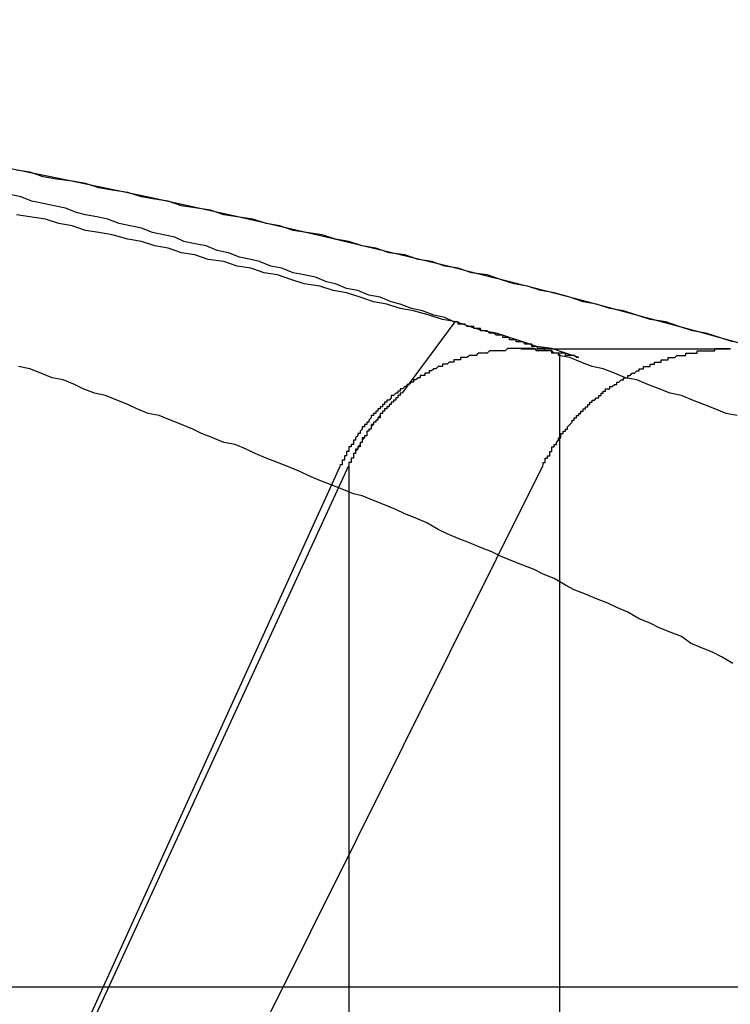
# Model space of a CAD drawing. Extents: x 2.1 to 49.9, y 1.9 to 31.
# Drawn here: x 15.1 to 15.1, y 10.9 to 11 of the extents above; entities that cross this region are included whole.
import ezdxf

# ---------------------------------------------------------------- set-up
doc = ezdxf.new("R2010")
doc.units = 0
doc.header["$LTSCALE"] = 3
doc.linetypes.add('DASHED', pattern=[0.2067, 0.1654, -0.0413])
doc.layers.add('HIDDEN__ANSI_', color=7, linetype='DASHED')
doc.layers.add('VISIBLE__ANSI_', color=7, linetype='CONTINUOUS')

msp = doc.modelspace()

# ---------------------------------------------------------------- linework, layer by layer
at = {"layer": 'HIDDEN__ANSI_'}
for p, q in [((15.08714701484447, 10.9551051680576), (15.08480368599754, 10.95192870033725)), ((15.09140561182285, 10.95387776172492), (15.0901169574521, 10.95387776172492)), ((15.0918369192259, 10.95364805876521), (15.0918369192259, 10.90781140620187)), ((15.05226671980306, 10.88327810886038), (15.08202787795269, 10.94867202116815)), ((15.09109204360787, 10.94867202116816), (15.05848702533257, 10.88327810886039)), ((15.06358690430401, 10.90781140620187), (15.08240118393852, 10.94867202116969)), ((15.08240118393852, 10.94867202116969), (15.08240118393852, 10.90781140620187))]:
    msp.add_line(p, q, dxfattribs=at)
for points in [[(15.0871, 10.9551, 0), (15.0867, 10.9553, 0), (15.0862, 10.9554, 0), (15.0857, 10.9556, 0), (15.0852, 10.9557, 0), (15.0847, 10.9559, 0), (15.0843, 10.956, 0), (15.0838, 10.9562, 0), (15.0833, 10.9563, 0), (15.0828, 10.9565, 0), (15.0823, 10.9566, 0), (15.0818, 10.9568, 0), (15.0814, 10.9569, 0), (15.0809, 10.9571, 0), (15.0804, 10.9572, 0), (15.0799, 10.9573, 0), (15.0794, 10.9575, 0), (15.0789, 10.9576, 0), (15.0784, 10.9578, 0), (15.078, 10.9579, 0), (15.0775, 10.958, 0), (15.077, 10.9582, 0), (15.0765, 10.9583, 0), (15.076, 10.9585, 0), (15.0755, 10.9586, 0), (15.075, 10.9587, 0), (15.0746, 10.9589, 0), (15.0741, 10.959, 0), (15.0736, 10.9591, 0), (15.0731, 10.9593, 0), (15.0726, 10.9594, 0), (15.0721, 10.9595, 0), (15.0716, 10.9597, 0), (15.0711, 10.9598, 0), (15.0706, 10.9599, 0), (15.0702, 10.96, 0), (15.0697, 10.9602, 0), (15.0692, 10.9603, 0), (15.0687, 10.9604, 0), (15.0682, 10.9605, 0), (15.0677, 10.9607, 0), (15.0672, 10.9608, 0)], [(15.0918, 10.9536, 0), (15.0918, 10.9537, 0), (15.0918, 10.9537, 0), (15.0917, 10.9537, 0), (15.0917, 10.9537, 0), (15.0917, 10.9537, 0), (15.0916, 10.9537, 0), (15.0916, 10.9537, 0), (15.0915, 10.9537, 0), (15.0915, 10.9538, 0), (15.0915, 10.9538, 0), (15.0914, 10.9538, 0), (15.0914, 10.9538, 0), (15.0914, 10.9538, 0), (15.0913, 10.9538, 0), (15.0913, 10.9538, 0), (15.0913, 10.9538, 0), (15.0912, 10.9538, 0), (15.0912, 10.9539, 0), (15.0911, 10.9539, 0), (15.0911, 10.9539, 0), (15.0911, 10.9539, 0), (15.091, 10.9539, 0), (15.091, 10.9539, 0), (15.091, 10.9539, 0), (15.0909, 10.9539, 0), (15.0909, 10.9539, 0), (15.0908, 10.954, 0), (15.0908, 10.954, 0), (15.0908, 10.954, 0), (15.0907, 10.954, 0), (15.0907, 10.954, 0), (15.0907, 10.954, 0), (15.0906, 10.954, 0), (15.0906, 10.954, 0), (15.0906, 10.9541, 0), (15.0905, 10.9541, 0), (15.0905, 10.9541, 0), (15.0904, 10.9541, 0), (15.0904, 10.9541, 0), (15.0904, 10.9541, 0), (15.0903, 10.9541, 0), (15.0903, 10.9541, 0), (15.0903, 10.9541, 0), (15.0902, 10.9542, 0), (15.0902, 10.9542, 0), (15.0902, 10.9542, 0), (15.0901, 10.9542, 0), (15.0901, 10.9542, 0), (15.09, 10.9542, 0), (15.09, 10.9542, 0), (15.09, 10.9542, 0), (15.0899, 10.9542, 0), (15.0899, 10.9543, 0), (15.0899, 10.9543, 0), (15.0898, 10.9543, 0), (15.0898, 10.9543, 0), (15.0898, 10.9543, 0), (15.0897, 10.9543, 0), (15.0897, 10.9543, 0), (15.0896, 10.9543, 0), (15.0896, 10.9544, 0), (15.0896, 10.9544, 0), (15.0895, 10.9544, 0), (15.0895, 10.9544, 0), (15.0895, 10.9544, 0), (15.0894, 10.9544, 0), (15.0894, 10.9544, 0), (15.0893, 10.9544, 0), (15.0893, 10.9544, 0), (15.0893, 10.9545, 0), (15.0892, 10.9545, 0), (15.0892, 10.9545, 0), (15.0892, 10.9545, 0), (15.0891, 10.9545, 0), (15.0891, 10.9545, 0), (15.0891, 10.9545, 0), (15.089, 10.9545, 0), (15.089, 10.9545, 0), (15.0889, 10.9546, 0), (15.0889, 10.9546, 0), (15.0889, 10.9546, 0), (15.0888, 10.9546, 0), (15.0888, 10.9546, 0), (15.0888, 10.9546, 0), (15.0887, 10.9546, 0), (15.0887, 10.9546, 0), (15.0887, 10.9546, 0), (15.0886, 10.9547, 0), (15.0886, 10.9547, 0), (15.0885, 10.9547, 0), (15.0885, 10.9547, 0), (15.0885, 10.9547, 0), (15.0884, 10.9547, 0), (15.0884, 10.9547, 0), (15.0884, 10.9547, 0), (15.0883, 10.9547, 0), (15.0883, 10.9548, 0), (15.0882, 10.9548, 0), (15.0882, 10.9548, 0), (15.0882, 10.9548, 0), (15.0881, 10.9548, 0), (15.0881, 10.9548, 0), (15.0881, 10.9548, 0), (15.088, 10.9548, 0), (15.088, 10.9548, 0), (15.088, 10.9549, 0), (15.0879, 10.9549, 0), (15.0879, 10.9549, 0), (15.0878, 10.9549, 0), (15.0878, 10.9549, 0), (15.0878, 10.9549, 0), (15.0877, 10.9549, 0), (15.0877, 10.9549, 0), (15.0877, 10.9549, 0), (15.0876, 10.955, 0), (15.0876, 10.955, 0), (15.0876, 10.955, 0), (15.0875, 10.955, 0), (15.0875, 10.955, 0), (15.0874, 10.955, 0), (15.0874, 10.955, 0), (15.0874, 10.955, 0), (15.0873, 10.955, 0), (15.0873, 10.9551, 0), (15.0873, 10.9551, 0), (15.0872, 10.9551, 0), (15.0872, 10.9551, 0), (15.0871, 10.9551, 0)], [(15.0927, 10.9535, 0), (15.0926, 10.9535, 0), (15.0926, 10.9535, 0), (15.0926, 10.9535, 0), (15.0925, 10.9536, 0), (15.0925, 10.9536, 0), (15.0924, 10.9536, 0), (15.0924, 10.9536, 0), (15.0924, 10.9536, 0), (15.0923, 10.9536, 0), (15.0923, 10.9536, 0), (15.0922, 10.9536, 0), (15.0922, 10.9536, 0), (15.0922, 10.9536, 0), (15.0921, 10.9536, 0), (15.0921, 10.9537, 0), (15.092, 10.9537, 0), (15.092, 10.9537, 0), (15.092, 10.9537, 0), (15.0919, 10.9537, 0), (15.0919, 10.9537, 0), (15.0918, 10.9537, 0), (15.0918, 10.9537, 0), (15.0918, 10.9537, 0), (15.0917, 10.9537, 0), (15.0917, 10.9537, 0), (15.0916, 10.9537, 0), (15.0916, 10.9537, 0), (15.0915, 10.9538, 0), (15.0915, 10.9538, 0), (15.0915, 10.9538, 0), (15.0914, 10.9538, 0), (15.0914, 10.9538, 0), (15.0913, 10.9538, 0), (15.0913, 10.9538, 0), (15.0913, 10.9538, 0), (15.0912, 10.9538, 0), (15.0912, 10.9538, 0), (15.0911, 10.9538, 0), (15.0911, 10.9538, 0), (15.0911, 10.9538, 0), (15.091, 10.9538, 0), (15.091, 10.9538, 0), (15.0909, 10.9538, 0), (15.0909, 10.9538, 0), (15.0909, 10.9538, 0), (15.0908, 10.9538, 0), (15.0908, 10.9538, 0), (15.0907, 10.9539, 0), (15.0907, 10.9539, 0), (15.0907, 10.9539, 0), (15.0906, 10.9539, 0), (15.0906, 10.9539, 0), (15.0906, 10.9539, 0), (15.0905, 10.9539, 0), (15.0905, 10.9539, 0), (15.0904, 10.9539, 0), (15.0904, 10.9539, 0), (15.0904, 10.9539, 0), (15.0903, 10.9539, 0), (15.0903, 10.9539, 0), (15.0902, 10.9539, 0), (15.0902, 10.9539, 0), (15.0902, 10.9539, 0), (15.0901, 10.9539, 0), (15.0901, 10.9539, 0), (15.0901, 10.9539, 0), (15.09, 10.9539, 0), (15.09, 10.9539, 0), (15.0899, 10.9539, 0), (15.0899, 10.9539, 0), (15.0899, 10.9539, 0), (15.0898, 10.9539, 0), (15.0898, 10.9539, 0), (15.0897, 10.9539, 0), (15.0897, 10.9539, 0), (15.0897, 10.9539, 0), (15.0896, 10.9539, 0), (15.0896, 10.9539, 0), (15.0896, 10.9539, 0), (15.0895, 10.9539, 0), (15.0895, 10.9539, 0), (15.0894, 10.9538, 0), (15.0894, 10.9538, 0), (15.0894, 10.9538, 0), (15.0893, 10.9538, 0), (15.0893, 10.9538, 0), (15.0892, 10.9538, 0), (15.0892, 10.9538, 0), (15.0892, 10.9538, 0), (15.0891, 10.9538, 0), (15.0891, 10.9538, 0), (15.089, 10.9538, 0), (15.089, 10.9538, 0), (15.089, 10.9538, 0), (15.0889, 10.9538, 0), (15.0889, 10.9538, 0), (15.0888, 10.9538, 0), (15.0888, 10.9538, 0), (15.0888, 10.9538, 0), (15.0887, 10.9538, 0), (15.0887, 10.9538, 0), (15.0886, 10.9537, 0), (15.0886, 10.9537, 0), (15.0886, 10.9537, 0), (15.0885, 10.9537, 0), (15.0885, 10.9537, 0), (15.0884, 10.9537, 0), (15.0884, 10.9537, 0), (15.0884, 10.9537, 0), (15.0883, 10.9537, 0), (15.0883, 10.9537, 0), (15.0882, 10.9537, 0), (15.0882, 10.9537, 0), (15.0882, 10.9537, 0), (15.0881, 10.9536, 0), (15.0881, 10.9536, 0), (15.088, 10.9536, 0), (15.088, 10.9536, 0), (15.088, 10.9536, 0), (15.0879, 10.9536, 0), (15.0879, 10.9536, 0), (15.0878, 10.9536, 0), (15.0878, 10.9536, 0), (15.0878, 10.9536, 0), (15.0877, 10.9535, 0), (15.0877, 10.9535, 0), (15.0876, 10.9535, 0), (15.0876, 10.9535, 0), (15.0876, 10.9535, 0), (15.0875, 10.9535, 0), (15.0875, 10.9535, 0), (15.0875, 10.9535, 0), (15.0874, 10.9535, 0), (15.0874, 10.9534, 0), (15.0873, 10.9534, 0), (15.0873, 10.9534, 0), (15.0873, 10.9534, 0), (15.0872, 10.9534, 0), (15.0872, 10.9534, 0), (15.0871, 10.9534, 0), (15.0871, 10.9534, 0), (15.0871, 10.9533, 0), (15.087, 10.9533, 0), (15.087, 10.9533, 0), (15.087, 10.9533, 0), (15.0869, 10.9533, 0), (15.0869, 10.9533, 0), (15.0869, 10.9533, 0), (15.0868, 10.9532, 0), (15.0868, 10.9532, 0), (15.0867, 10.9532, 0), (15.0867, 10.9532, 0), (15.0867, 10.9532, 0), (15.0866, 10.9532, 0), (15.0866, 10.9532, 0), (15.0866, 10.9531, 0), (15.0865, 10.9531, 0), (15.0865, 10.9531, 0), (15.0865, 10.9531, 0), (15.0864, 10.9531, 0), (15.0864, 10.9531, 0), (15.0864, 10.9531, 0), (15.0863, 10.953, 0), (15.0863, 10.953, 0), (15.0863, 10.953, 0), (15.0862, 10.953, 0), (15.0862, 10.953, 0), (15.0862, 10.953, 0), (15.0861, 10.9529, 0), (15.0861, 10.9529, 0), (15.0861, 10.9529, 0), (15.086, 10.9529, 0), (15.086, 10.9529, 0), (15.086, 10.9528, 0), (15.0859, 10.9528, 0), (15.0859, 10.9528, 0), (15.0858, 10.9528, 0), (15.0858, 10.9528, 0), (15.0858, 10.9527, 0), (15.0857, 10.9527, 0), (15.0857, 10.9527, 0), (15.0857, 10.9527, 0), (15.0856, 10.9527, 0), (15.0856, 10.9526, 0), (15.0856, 10.9526, 0), (15.0855, 10.9526, 0), (15.0855, 10.9526, 0), (15.0855, 10.9526, 0), (15.0854, 10.9525, 0), (15.0854, 10.9525, 0), (15.0854, 10.9525, 0), (15.0853, 10.9525, 0), (15.0853, 10.9525, 0), (15.0853, 10.9524, 0), (15.0852, 10.9524, 0), (15.0852, 10.9524, 0), (15.0852, 10.9524, 0), (15.0851, 10.9523, 0), (15.0851, 10.9523, 0), (15.0851, 10.9523, 0), (15.085, 10.9523, 0), (15.085, 10.9522, 0), (15.085, 10.9522, 0), (15.0849, 10.9522, 0), (15.0849, 10.9522, 0), (15.0849, 10.9522, 0), (15.0848, 10.9521, 0), (15.0848, 10.9521, 0), (15.0848, 10.9521, 0), (15.0847, 10.9521, 0), (15.0847, 10.952, 0), (15.0847, 10.952, 0), (15.0846, 10.952, 0), (15.0846, 10.952, 0), (15.0846, 10.9519, 0), (15.0845, 10.9519, 0), (15.0845, 10.9519, 0), (15.0845, 10.9519, 0), (15.0844, 10.9518, 0), (15.0844, 10.9518, 0), (15.0844, 10.9518, 0), (15.0843, 10.9518, 0), (15.0843, 10.9517, 0), (15.0843, 10.9517, 0), (15.0843, 10.9517, 0), (15.0842, 10.9516, 0), (15.0842, 10.9516, 0), (15.0842, 10.9516, 0), (15.0841, 10.9516, 0), (15.0841, 10.9515, 0), (15.0841, 10.9515, 0), (15.084, 10.9515, 0), (15.084, 10.9515, 0), (15.084, 10.9514, 0), (15.084, 10.9514, 0), (15.0839, 10.9514, 0), (15.0839, 10.9514, 0), (15.0839, 10.9513, 0), (15.0839, 10.9513, 0), (15.0838, 10.9513, 0), (15.0838, 10.9512, 0), (15.0838, 10.9512, 0), (15.0837, 10.9512, 0), (15.0837, 10.9512, 0), (15.0837, 10.9511, 0), (15.0837, 10.9511, 0), (15.0836, 10.9511, 0), (15.0836, 10.9511, 0), (15.0836, 10.951, 0), (15.0836, 10.951, 0), (15.0835, 10.951, 0), (15.0835, 10.9509, 0), (15.0835, 10.9509, 0), (15.0835, 10.9509, 0), (15.0834, 10.9509, 0), (15.0834, 10.9508, 0), (15.0834, 10.9508, 0), (15.0834, 10.9508, 0), (15.0833, 10.9507, 0), (15.0833, 10.9507, 0), (15.0833, 10.9507, 0), (15.0833, 10.9506, 0), (15.0832, 10.9506, 0), (15.0832, 10.9506, 0), (15.0832, 10.9505, 0), (15.0832, 10.9505, 0), (15.0831, 10.9505, 0), (15.0831, 10.9505, 0), (15.0831, 10.9504, 0), (15.0831, 10.9504, 0), (15.083, 10.9504, 0), (15.083, 10.9503, 0), (15.083, 10.9503, 0), (15.083, 10.9503, 0), (15.0829, 10.9502, 0), (15.0829, 10.9502, 0), (15.0829, 10.9502, 0), (15.0829, 10.9501, 0), (15.0828, 10.9501, 0), (15.0828, 10.9501, 0), (15.0828, 10.95, 0), (15.0828, 10.95, 0), (15.0828, 10.95, 0), (15.0827, 10.9499, 0), (15.0827, 10.9499, 0), (15.0827, 10.9499, 0), (15.0827, 10.9498, 0), (15.0826, 10.9498, 0), (15.0826, 10.9497, 0), (15.0826, 10.9497, 0), (15.0826, 10.9497, 0), (15.0826, 10.9496, 0), (15.0825, 10.9496, 0), (15.0825, 10.9496, 0), (15.0825, 10.9495, 0), (15.0825, 10.9495, 0), (15.0824, 10.9495, 0), (15.0824, 10.9494, 0), (15.0824, 10.9494, 0), (15.0824, 10.9494, 0), (15.0824, 10.9493, 0), (15.0823, 10.9493, 0), (15.0823, 10.9493, 0), (15.0823, 10.9492, 0), (15.0823, 10.9492, 0), (15.0823, 10.9491, 0), (15.0822, 10.9491, 0), (15.0822, 10.9491, 0), (15.0822, 10.949, 0), (15.0822, 10.949, 0), (15.0822, 10.949, 0), (15.0822, 10.9489, 0), (15.0821, 10.9489, 0), (15.0821, 10.9489, 0), (15.0821, 10.9488, 0), (15.0821, 10.9488, 0), (15.0821, 10.9487, 0), (15.082, 10.9487, 0), (15.082, 10.9487, 0)], [(15.0911, 10.9487, 0), (15.0911, 10.9487, 0), (15.0911, 10.9487, 0), (15.0911, 10.9488, 0), (15.0912, 10.9488, 0), (15.0912, 10.9489, 0), (15.0912, 10.9489, 0), (15.0912, 10.9489, 0), (15.0912, 10.949, 0), (15.0913, 10.949, 0), (15.0913, 10.949, 0), (15.0913, 10.9491, 0), (15.0913, 10.9491, 0), (15.0914, 10.9491, 0), (15.0914, 10.9492, 0), (15.0914, 10.9492, 0), (15.0914, 10.9492, 0), (15.0914, 10.9493, 0), (15.0915, 10.9493, 0), (15.0915, 10.9494, 0), (15.0915, 10.9494, 0), (15.0915, 10.9494, 0), (15.0915, 10.9495, 0), (15.0916, 10.9495, 0), (15.0916, 10.9495, 0), (15.0916, 10.9496, 0), (15.0916, 10.9496, 0), (15.0917, 10.9496, 0), (15.0917, 10.9497, 0), (15.0917, 10.9497, 0), (15.0917, 10.9497, 0), (15.0918, 10.9498, 0), (15.0918, 10.9498, 0), (15.0918, 10.9499, 0), (15.0918, 10.9499, 0), (15.0919, 10.9499, 0), (15.0919, 10.95, 0), (15.0919, 10.95, 0), (15.0919, 10.95, 0), (15.0919, 10.9501, 0), (15.092, 10.9501, 0), (15.092, 10.9501, 0), (15.092, 10.9502, 0), (15.092, 10.9502, 0), (15.0921, 10.9502, 0), (15.0921, 10.9503, 0), (15.0921, 10.9503, 0), (15.0922, 10.9503, 0), (15.0922, 10.9504, 0), (15.0922, 10.9504, 0), (15.0922, 10.9504, 0), (15.0923, 10.9505, 0), (15.0923, 10.9505, 0), (15.0923, 10.9505, 0), (15.0923, 10.9505, 0), (15.0924, 10.9506, 0), (15.0924, 10.9506, 0), (15.0924, 10.9506, 0), (15.0924, 10.9507, 0), (15.0925, 10.9507, 0), (15.0925, 10.9507, 0), (15.0925, 10.9508, 0), (15.0925, 10.9508, 0), (15.0926, 10.9508, 0), (15.0926, 10.9509, 0), (15.0926, 10.9509, 0), (15.0926, 10.9509, 0), (15.0927, 10.9509, 0), (15.0927, 10.951, 0), (15.0927, 10.951, 0), (15.0928, 10.951, 0), (15.0928, 10.9511, 0), (15.0928, 10.9511, 0), (15.0928, 10.9511, 0), (15.0929, 10.9511, 0), (15.0929, 10.9512, 0), (15.0929, 10.9512, 0), (15.0929, 10.9512, 0), (15.093, 10.9512, 0), (15.093, 10.9513, 0), (15.093, 10.9513, 0), (15.0931, 10.9513, 0), (15.0931, 10.9514, 0), (15.0931, 10.9514, 0), (15.0932, 10.9514, 0), (15.0932, 10.9514, 0), (15.0932, 10.9515, 0), (15.0932, 10.9515, 0), (15.0933, 10.9515, 0), (15.0933, 10.9515, 0), (15.0933, 10.9516, 0), (15.0934, 10.9516, 0), (15.0934, 10.9516, 0), (15.0934, 10.9516, 0), (15.0935, 10.9517, 0), (15.0935, 10.9517, 0), (15.0935, 10.9517, 0), (15.0936, 10.9517, 0), (15.0936, 10.9518, 0), (15.0936, 10.9518, 0), (15.0937, 10.9518, 0), (15.0937, 10.9519, 0), (15.0937, 10.9519, 0), (15.0937, 10.9519, 0), (15.0938, 10.9519, 0), (15.0938, 10.952, 0), (15.0938, 10.952, 0), (15.0939, 10.952, 0), (15.0939, 10.952, 0), (15.0939, 10.9521, 0), (15.094, 10.9521, 0), (15.094, 10.9521, 0), (15.0941, 10.9521, 0), (15.0941, 10.9521, 0), (15.0941, 10.9522, 0), (15.0942, 10.9522, 0), (15.0942, 10.9522, 0), (15.0942, 10.9522, 0), (15.0943, 10.9523, 0), (15.0943, 10.9523, 0), (15.0943, 10.9523, 0), (15.0944, 10.9523, 0), (15.0944, 10.9524, 0), (15.0944, 10.9524, 0), (15.0945, 10.9524, 0), (15.0945, 10.9524, 0), (15.0945, 10.9524, 0), (15.0946, 10.9525, 0), (15.0946, 10.9525, 0), (15.0946, 10.9525, 0), (15.0947, 10.9525, 0), (15.0947, 10.9526, 0), (15.0948, 10.9526, 0), (15.0948, 10.9526, 0), (15.0948, 10.9526, 0), (15.0949, 10.9526, 0), (15.0949, 10.9527, 0), (15.0949, 10.9527, 0), (15.095, 10.9527, 0), (15.095, 10.9527, 0), (15.095, 10.9527, 0), (15.0951, 10.9528, 0), (15.0951, 10.9528, 0), (15.0951, 10.9528, 0), (15.0952, 10.9528, 0), (15.0952, 10.9528, 0), (15.0953, 10.9529, 0), (15.0953, 10.9529, 0), (15.0953, 10.9529, 0), (15.0954, 10.9529, 0), (15.0954, 10.9529, 0), (15.0954, 10.953, 0), (15.0955, 10.953, 0), (15.0955, 10.953, 0), (15.0955, 10.953, 0), (15.0956, 10.953, 0), (15.0956, 10.953, 0), (15.0956, 10.9531, 0), (15.0957, 10.9531, 0), (15.0957, 10.9531, 0), (15.0958, 10.9531, 0), (15.0958, 10.9531, 0), (15.0958, 10.9531, 0), (15.0959, 10.9531, 0), (15.0959, 10.9532, 0), (15.0959, 10.9532, 0), (15.096, 10.9532, 0), (15.096, 10.9532, 0), (15.096, 10.9532, 0), (15.0961, 10.9532, 0), (15.0961, 10.9532, 0), (15.0961, 10.9533, 0), (15.0962, 10.9533, 0), (15.0962, 10.9533, 0), (15.0963, 10.9533, 0), (15.0963, 10.9533, 0), (15.0963, 10.9533, 0), (15.0964, 10.9533, 0), (15.0964, 10.9534, 0), (15.0964, 10.9534, 0), (15.0965, 10.9534, 0), (15.0965, 10.9534, 0), (15.0966, 10.9534, 0), (15.0966, 10.9534, 0), (15.0966, 10.9534, 0), (15.0967, 10.9534, 0), (15.0967, 10.9535, 0), (15.0968, 10.9535, 0), (15.0968, 10.9535, 0), (15.0968, 10.9535, 0), (15.0969, 10.9535, 0), (15.0969, 10.9535, 0), (15.097, 10.9535, 0), (15.097, 10.9535, 0), (15.097, 10.9535, 0), (15.0971, 10.9536, 0), (15.0971, 10.9536, 0), (15.0972, 10.9536, 0), (15.0972, 10.9536, 0), (15.0972, 10.9536, 0), (15.0973, 10.9536, 0), (15.0973, 10.9536, 0), (15.0974, 10.9536, 0), (15.0974, 10.9536, 0), (15.0974, 10.9536, 0), (15.0975, 10.9536, 0), (15.0975, 10.9537, 0), (15.0976, 10.9537, 0), (15.0976, 10.9537, 0), (15.0976, 10.9537, 0), (15.0977, 10.9537, 0), (15.0977, 10.9537, 0), (15.0978, 10.9537, 0), (15.0978, 10.9537, 0), (15.0978, 10.9537, 0), (15.0979, 10.9537, 0), (15.0979, 10.9537, 0), (15.098, 10.9537, 0), (15.098, 10.9537, 0), (15.098, 10.9538, 0), (15.0981, 10.9538, 0), (15.0981, 10.9538, 0), (15.0982, 10.9538, 0), (15.0982, 10.9538, 0), (15.0983, 10.9538, 0), (15.0983, 10.9538, 0), (15.0983, 10.9538, 0), (15.0984, 10.9538, 0), (15.0984, 10.9538, 0), (15.0985, 10.9538, 0), (15.0985, 10.9538, 0), (15.0985, 10.9538, 0), (15.0986, 10.9538, 0), (15.0986, 10.9538, 0), (15.0987, 10.9538, 0), (15.0987, 10.9538, 0), (15.0987, 10.9538, 0), (15.0988, 10.9538, 0), (15.0988, 10.9539, 0), (15.0989, 10.9539, 0), (15.0989, 10.9539, 0), (15.0989, 10.9539, 0), (15.099, 10.9539, 0), (15.099, 10.9539, 0), (15.0991, 10.9539, 0), (15.0991, 10.9539, 0), (15.0991, 10.9539, 0), (15.0992, 10.9539, 0), (15.0992, 10.9539, 0), (15.0993, 10.9539, 0), (15.0993, 10.9539, 0), (15.0993, 10.9539, 0), (15.0994, 10.9539, 0), (15.0994, 10.9539, 0), (15.0994, 10.9539, 0), (15.0995, 10.9539, 0)], [(15.0998, 10.9509, 0), (15.0993, 10.951, 0), (15.0988, 10.9512, 0), (15.0983, 10.9514, 0), (15.0978, 10.9516, 0), (15.0973, 10.9518, 0), (15.0968, 10.9519, 0), (15.0963, 10.9521, 0), (15.0958, 10.9523, 0), (15.0953, 10.9525, 0), (15.0948, 10.9526, 0), (15.0943, 10.9528, 0), (15.0938, 10.953, 0), (15.0933, 10.9531, 0), (15.0928, 10.9533, 0), (15.0923, 10.9535, 0), (15.0918, 10.9536, 0)], [(15.0996, 10.9398, 0), (15.0991, 10.9401, 0), (15.0987, 10.9403, 0), (15.0982, 10.9405, 0), (15.0977, 10.9407, 0), (15.0973, 10.941, 0), (15.0968, 10.9412, 0), (15.0963, 10.9414, 0), (15.0959, 10.9416, 0), (15.0954, 10.9418, 0), (15.0949, 10.9421, 0), (15.0944, 10.9423, 0), (15.094, 10.9425, 0), (15.0935, 10.9427, 0), (15.093, 10.9429, 0), (15.0925, 10.9431, 0), (15.0921, 10.9433, 0), (15.0916, 10.9436, 0), (15.0911, 10.9438, 0), (15.0907, 10.944, 0), (15.0902, 10.9442, 0), (15.0897, 10.9444, 0), (15.0892, 10.9446, 0), (15.0888, 10.9448, 0), (15.0883, 10.945, 0), (15.0878, 10.9452, 0), (15.0873, 10.9454, 0), (15.0868, 10.9456, 0), (15.0864, 10.9458, 0), (15.0859, 10.9461, 0), (15.0854, 10.9463, 0), (15.0849, 10.9465, 0), (15.0845, 10.9467, 0), (15.084, 10.9469, 0), (15.0835, 10.9471, 0), (15.083, 10.9473, 0), (15.0826, 10.9474, 0), (15.0821, 10.9476, 0), (15.0816, 10.9478, 0), (15.0811, 10.948, 0), (15.0806, 10.9482, 0), (15.0802, 10.9484, 0), (15.0797, 10.9486, 0), (15.0792, 10.9488, 0), (15.0787, 10.949, 0), (15.0782, 10.9492, 0), (15.0778, 10.9494, 0), (15.0773, 10.9496, 0), (15.0768, 10.9497, 0), (15.0763, 10.9499, 0), (15.0758, 10.9501, 0), (15.0754, 10.9503, 0), (15.0749, 10.9505, 0), (15.0744, 10.9507, 0), (15.0739, 10.9509, 0), (15.0734, 10.951, 0), (15.0729, 10.9512, 0), (15.0725, 10.9514, 0), (15.072, 10.9516, 0), (15.0715, 10.9518, 0), (15.071, 10.9519, 0), (15.0705, 10.9521, 0), (15.0701, 10.9523, 0), (15.0696, 10.9525, 0), (15.0691, 10.9526, 0), (15.0686, 10.9528, 0), (15.0681, 10.953, 0), (15.0676, 10.9531, 0)], [(15.0848, 10.9519, 0), (15.0848, 10.9519, 0), (15.0848, 10.9519, 0), (15.0848, 10.9519, 0), (15.0847, 10.9519, 0), (15.0847, 10.9519, 0), (15.0847, 10.9518, 0), (15.0847, 10.9518, 0), (15.0847, 10.9518, 0), (15.0847, 10.9518, 0), (15.0846, 10.9518, 0), (15.0846, 10.9518, 0), (15.0846, 10.9518, 0), (15.0846, 10.9517, 0), (15.0846, 10.9517, 0), (15.0846, 10.9517, 0), (15.0846, 10.9517, 0), (15.0845, 10.9517, 0), (15.0845, 10.9517, 0), (15.0845, 10.9517, 0), (15.0845, 10.9516, 0), (15.0845, 10.9516, 0), (15.0845, 10.9516, 0), (15.0845, 10.9516, 0), (15.0844, 10.9516, 0), (15.0844, 10.9516, 0), (15.0844, 10.9516, 0), (15.0844, 10.9515, 0), (15.0844, 10.9515, 0), (15.0844, 10.9515, 0), (15.0843, 10.9515, 0), (15.0843, 10.9515, 0), (15.0843, 10.9515, 0), (15.0843, 10.9515, 0), (15.0843, 10.9514, 0), (15.0843, 10.9514, 0), (15.0843, 10.9514, 0), (15.0842, 10.9514, 0), (15.0842, 10.9514, 0), (15.0842, 10.9514, 0), (15.0842, 10.9514, 0), (15.0842, 10.9513, 0), (15.0842, 10.9513, 0), (15.0842, 10.9513, 0), (15.0841, 10.9513, 0), (15.0841, 10.9513, 0), (15.0841, 10.9513, 0), (15.0841, 10.9513, 0), (15.0841, 10.9512, 0), (15.0841, 10.9512, 0), (15.0841, 10.9512, 0), (15.0841, 10.9512, 0), (15.084, 10.9512, 0), (15.084, 10.9512, 0), (15.084, 10.9511, 0), (15.084, 10.9511, 0), (15.084, 10.9511, 0), (15.084, 10.9511, 0), (15.084, 10.9511, 0), (15.0839, 10.9511, 0), (15.0839, 10.9511, 0), (15.0839, 10.951, 0), (15.0839, 10.951, 0), (15.0839, 10.951, 0), (15.0839, 10.951, 0), (15.0839, 10.951, 0), (15.0839, 10.951, 0), (15.0838, 10.951, 0), (15.0838, 10.9509, 0), (15.0838, 10.9509, 0), (15.0838, 10.9509, 0), (15.0838, 10.9509, 0), (15.0838, 10.9509, 0), (15.0838, 10.9509, 0), (15.0838, 10.9508, 0), (15.0837, 10.9508, 0), (15.0837, 10.9508, 0), (15.0837, 10.9508, 0), (15.0837, 10.9508, 0), (15.0837, 10.9508, 0), (15.0837, 10.9507, 0), (15.0837, 10.9507, 0), (15.0836, 10.9507, 0), (15.0836, 10.9507, 0), (15.0836, 10.9507, 0), (15.0836, 10.9507, 0), (15.0836, 10.9506, 0), (15.0836, 10.9506, 0), (15.0836, 10.9506, 0), (15.0836, 10.9506, 0), (15.0835, 10.9506, 0), (15.0835, 10.9506, 0), (15.0835, 10.9505, 0), (15.0835, 10.9505, 0), (15.0835, 10.9505, 0), (15.0835, 10.9505, 0), (15.0835, 10.9505, 0), (15.0835, 10.9505, 0), (15.0834, 10.9504, 0), (15.0834, 10.9504, 0), (15.0834, 10.9504, 0), (15.0834, 10.9504, 0), (15.0834, 10.9504, 0), (15.0834, 10.9503, 0), (15.0834, 10.9503, 0), (15.0834, 10.9503, 0), (15.0833, 10.9503, 0), (15.0833, 10.9503, 0), (15.0833, 10.9503, 0), (15.0833, 10.9502, 0), (15.0833, 10.9502, 0), (15.0833, 10.9502, 0), (15.0833, 10.9502, 0), (15.0833, 10.9502, 0), (15.0832, 10.9502, 0), (15.0832, 10.9501, 0), (15.0832, 10.9501, 0), (15.0832, 10.9501, 0), (15.0832, 10.9501, 0), (15.0832, 10.9501, 0), (15.0832, 10.95, 0), (15.0832, 10.95, 0), (15.0831, 10.95, 0), (15.0831, 10.95, 0), (15.0831, 10.95, 0), (15.0831, 10.9499, 0), (15.0831, 10.9499, 0), (15.0831, 10.9499, 0), (15.0831, 10.9499, 0), (15.0831, 10.9499, 0), (15.0831, 10.9499, 0), (15.083, 10.9498, 0), (15.083, 10.9498, 0), (15.083, 10.9498, 0), (15.083, 10.9498, 0), (15.083, 10.9498, 0), (15.083, 10.9497, 0), (15.083, 10.9497, 0), (15.083, 10.9497, 0), (15.0829, 10.9497, 0), (15.0829, 10.9497, 0), (15.0829, 10.9496, 0), (15.0829, 10.9496, 0), (15.0829, 10.9496, 0), (15.0829, 10.9496, 0), (15.0829, 10.9496, 0), (15.0829, 10.9496, 0), (15.0829, 10.9495, 0), (15.0828, 10.9495, 0), (15.0828, 10.9495, 0), (15.0828, 10.9495, 0), (15.0828, 10.9495, 0), (15.0828, 10.9494, 0), (15.0828, 10.9494, 0), (15.0828, 10.9494, 0), (15.0828, 10.9494, 0), (15.0828, 10.9494, 0), (15.0827, 10.9493, 0), (15.0827, 10.9493, 0), (15.0827, 10.9493, 0), (15.0827, 10.9493, 0), (15.0827, 10.9493, 0), (15.0827, 10.9492, 0), (15.0827, 10.9492, 0), (15.0827, 10.9492, 0), (15.0827, 10.9492, 0), (15.0826, 10.9492, 0), (15.0826, 10.9491, 0), (15.0826, 10.9491, 0), (15.0826, 10.9491, 0), (15.0826, 10.9491, 0), (15.0826, 10.9491, 0), (15.0826, 10.949, 0), (15.0826, 10.949, 0), (15.0826, 10.949, 0), (15.0826, 10.949, 0), (15.0825, 10.949, 0), (15.0825, 10.9489, 0), (15.0825, 10.9489, 0), (15.0825, 10.9489, 0), (15.0825, 10.9489, 0), (15.0825, 10.9489, 0), (15.0825, 10.9488, 0), (15.0825, 10.9488, 0), (15.0825, 10.9488, 0), (15.0825, 10.9488, 0), (15.0824, 10.9488, 0), (15.0824, 10.9488, 0), (15.0824, 10.9487, 0), (15.0824, 10.9487, 0), (15.0824, 10.9487, 0), (15.0824, 10.9487, 0)], [(15.0848, 10.9519, 0), (15.0848, 10.9519, 0), (15.0848, 10.9519, 0), (15.0848, 10.9519, 0), (15.0847, 10.9519, 0), (15.0847, 10.9519, 0), (15.0847, 10.9518, 0), (15.0847, 10.9518, 0), (15.0847, 10.9518, 0), (15.0847, 10.9518, 0), (15.0846, 10.9518, 0), (15.0846, 10.9518, 0), (15.0846, 10.9518, 0), (15.0846, 10.9517, 0), (15.0846, 10.9517, 0), (15.0846, 10.9517, 0), (15.0846, 10.9517, 0), (15.0845, 10.9517, 0), (15.0845, 10.9517, 0), (15.0845, 10.9517, 0), (15.0845, 10.9516, 0), (15.0845, 10.9516, 0), (15.0845, 10.9516, 0), (15.0844, 10.9516, 0), (15.0844, 10.9516, 0), (15.0844, 10.9516, 0), (15.0844, 10.9516, 0), (15.0844, 10.9515, 0), (15.0844, 10.9515, 0), (15.0844, 10.9515, 0), (15.0843, 10.9515, 0), (15.0843, 10.9515, 0), (15.0843, 10.9515, 0), (15.0843, 10.9515, 0), (15.0843, 10.9514, 0), (15.0843, 10.9514, 0), (15.0843, 10.9514, 0), (15.0842, 10.9514, 0), (15.0842, 10.9514, 0), (15.0842, 10.9514, 0), (15.0842, 10.9514, 0), (15.0842, 10.9513, 0), (15.0842, 10.9513, 0), (15.0842, 10.9513, 0), (15.0841, 10.9513, 0), (15.0841, 10.9513, 0), (15.0841, 10.9513, 0), (15.0841, 10.9513, 0), (15.0841, 10.9512, 0), (15.0841, 10.9512, 0), (15.0841, 10.9512, 0), (15.084, 10.9512, 0), (15.084, 10.9512, 0), (15.084, 10.9512, 0), (15.084, 10.9511, 0), (15.084, 10.9511, 0), (15.084, 10.9511, 0), (15.084, 10.9511, 0), (15.084, 10.9511, 0), (15.0839, 10.9511, 0), (15.0839, 10.9511, 0), (15.0839, 10.951, 0), (15.0839, 10.951, 0), (15.0839, 10.951, 0), (15.0839, 10.951, 0), (15.0839, 10.951, 0), (15.0838, 10.951, 0), (15.0838, 10.9509, 0), (15.0838, 10.9509, 0), (15.0838, 10.9509, 0), (15.0838, 10.9509, 0), (15.0838, 10.9509, 0), (15.0838, 10.9509, 0), (15.0838, 10.9509, 0), (15.0837, 10.9508, 0), (15.0837, 10.9508, 0), (15.0837, 10.9508, 0), (15.0837, 10.9508, 0), (15.0837, 10.9508, 0), (15.0837, 10.9508, 0), (15.0837, 10.9507, 0), (15.0836, 10.9507, 0), (15.0836, 10.9507, 0), (15.0836, 10.9507, 0), (15.0836, 10.9507, 0), (15.0836, 10.9507, 0), (15.0836, 10.9506, 0), (15.0836, 10.9506, 0), (15.0836, 10.9506, 0), (15.0835, 10.9506, 0), (15.0835, 10.9506, 0), (15.0835, 10.9506, 0), (15.0835, 10.9505, 0), (15.0835, 10.9505, 0), (15.0835, 10.9505, 0), (15.0835, 10.9505, 0), (15.0835, 10.9505, 0), (15.0834, 10.9505, 0), (15.0834, 10.9504, 0), (15.0834, 10.9504, 0), (15.0834, 10.9504, 0), (15.0834, 10.9504, 0), (15.0834, 10.9504, 0), (15.0834, 10.9503, 0), (15.0834, 10.9503, 0), (15.0833, 10.9503, 0), (15.0833, 10.9503, 0), (15.0833, 10.9503, 0), (15.0833, 10.9503, 0), (15.0833, 10.9502, 0), (15.0833, 10.9502, 0), (15.0833, 10.9502, 0), (15.0833, 10.9502, 0), (15.0832, 10.9502, 0), (15.0832, 10.9502, 0), (15.0832, 10.9501, 0), (15.0832, 10.9501, 0), (15.0832, 10.9501, 0), (15.0832, 10.9501, 0), (15.0832, 10.9501, 0), (15.0832, 10.95, 0), (15.0831, 10.95, 0), (15.0831, 10.95, 0), (15.0831, 10.95, 0), (15.0831, 10.95, 0), (15.0831, 10.95, 0), (15.0831, 10.9499, 0), (15.0831, 10.9499, 0), (15.0831, 10.9499, 0), (15.083, 10.9499, 0), (15.083, 10.9499, 0), (15.083, 10.9498, 0), (15.083, 10.9498, 0), (15.083, 10.9498, 0), (15.083, 10.9498, 0), (15.083, 10.9498, 0), (15.083, 10.9497, 0), (15.083, 10.9497, 0), (15.0829, 10.9497, 0), (15.0829, 10.9497, 0), (15.0829, 10.9497, 0), (15.0829, 10.9496, 0), (15.0829, 10.9496, 0), (15.0829, 10.9496, 0), (15.0829, 10.9496, 0), (15.0829, 10.9496, 0), (15.0829, 10.9496, 0), (15.0828, 10.9495, 0), (15.0828, 10.9495, 0), (15.0828, 10.9495, 0), (15.0828, 10.9495, 0), (15.0828, 10.9495, 0), (15.0828, 10.9494, 0), (15.0828, 10.9494, 0), (15.0828, 10.9494, 0), (15.0828, 10.9494, 0), (15.0827, 10.9494, 0), (15.0827, 10.9493, 0), (15.0827, 10.9493, 0), (15.0827, 10.9493, 0), (15.0827, 10.9493, 0), (15.0827, 10.9493, 0), (15.0827, 10.9492, 0), (15.0827, 10.9492, 0), (15.0827, 10.9492, 0), (15.0827, 10.9492, 0), (15.0826, 10.9492, 0), (15.0826, 10.9491, 0), (15.0826, 10.9491, 0), (15.0826, 10.9491, 0), (15.0826, 10.9491, 0), (15.0826, 10.9491, 0), (15.0826, 10.949, 0), (15.0826, 10.949, 0), (15.0826, 10.949, 0), (15.0826, 10.949, 0), (15.0825, 10.949, 0), (15.0825, 10.9489, 0), (15.0825, 10.9489, 0), (15.0825, 10.9489, 0), (15.0825, 10.9489, 0), (15.0825, 10.9489, 0), (15.0825, 10.9489, 0), (15.0825, 10.9488, 0), (15.0825, 10.9488, 0), (15.0825, 10.9488, 0), (15.0824, 10.9488, 0), (15.0824, 10.9488, 0), (15.0824, 10.9487, 0), (15.0824, 10.9487, 0), (15.0824, 10.9487, 0), (15.0824, 10.9487, 0)]]:
    msp.add_polyline3d(points, dxfattribs=at)
msp.add_arc((14.98239757357638, 10.53532255765091), 0.434988848550945, 76.30566537206134, 84.97047151273865, dxfattribs=at)
at = {"layer": 'VISIBLE__ANSI_'}
for p, q in [((15.09948264507773, 10.95387776172493), (15.09140561182285, 10.95387776172492)), ((14.96554457953215, 10.92531140620028), (15.17507345782136, 10.92531140620034))]:
    msp.add_line(p, q, dxfattribs=at)
for points in [[(15.0996, 10.9542, 0), (15.099, 10.9544, 0), (15.0984, 10.9546, 0), (15.0978, 10.9547, 0), (15.0972, 10.9549, 0), (15.0966, 10.9551, 0), (15.0959, 10.9552, 0), (15.0953, 10.9554, 0), (15.0947, 10.9556, 0), (15.0941, 10.9557, 0), (15.0935, 10.9559, 0), (15.0929, 10.956, 0), (15.0923, 10.9562, 0), (15.0916, 10.9564, 0), (15.091, 10.9565, 0), (15.0904, 10.9567, 0), (15.0898, 10.9568, 0), (15.0892, 10.957, 0), (15.0886, 10.9572, 0), (15.0879, 10.9573, 0), (15.0873, 10.9575, 0), (15.0867, 10.9576, 0), (15.0861, 10.9578, 0), (15.0855, 10.9579, 0), (15.0849, 10.9581, 0), (15.0842, 10.9582, 0), (15.0836, 10.9584, 0), (15.083, 10.9585, 0), (15.0824, 10.9587, 0), (15.0818, 10.9588, 0), (15.0812, 10.959, 0), (15.0805, 10.9591, 0), (15.0799, 10.9592, 0), (15.0793, 10.9594, 0), (15.0787, 10.9595, 0), (15.0781, 10.9597, 0), (15.0774, 10.9598, 0), (15.0768, 10.9599, 0), (15.0762, 10.9601, 0), (15.0756, 10.9602, 0), (15.0749, 10.9603, 0), (15.0743, 10.9605, 0), (15.0737, 10.9606, 0), (15.0731, 10.9607, 0), (15.0725, 10.9609, 0), (15.0718, 10.961, 0), (15.0712, 10.9611, 0), (15.0706, 10.9613, 0), (15.07, 10.9614, 0), (15.0693, 10.9615, 0), (15.0687, 10.9616, 0), (15.0681, 10.9618, 0), (15.0675, 10.9619, 0)], [(15.0927, 10.9535, 0), (15.0921, 10.9537, 0), (15.0915, 10.9539, 0), (15.0908, 10.954, 0), (15.0902, 10.9542, 0), (15.0896, 10.9544, 0), (15.089, 10.9546, 0), (15.0884, 10.9547, 0), (15.0878, 10.9549, 0), (15.0872, 10.9551, 0), (15.0866, 10.9552, 0), (15.086, 10.9554, 0), (15.0853, 10.9556, 0), (15.0847, 10.9557, 0), (15.0841, 10.9559, 0), (15.0835, 10.956, 0), (15.0829, 10.9562, 0), (15.0823, 10.9564, 0), (15.0817, 10.9565, 0), (15.0811, 10.9567, 0), (15.0804, 10.9568, 0), (15.0798, 10.957, 0), (15.0792, 10.9572, 0), (15.0786, 10.9573, 0), (15.078, 10.9575, 0), (15.0774, 10.9576, 0), (15.0768, 10.9578, 0), (15.0761, 10.9579, 0), (15.0755, 10.9581, 0), (15.0749, 10.9582, 0), (15.0743, 10.9584, 0), (15.0737, 10.9585, 0), (15.0731, 10.9587, 0), (15.0725, 10.9588, 0), (15.0718, 10.959, 0), (15.0712, 10.9591, 0), (15.0706, 10.9592, 0), (15.07, 10.9594, 0), (15.0694, 10.9595, 0), (15.0688, 10.9597, 0), (15.0681, 10.9598, 0), (15.0675, 10.9599, 0)]]:
    msp.add_polyline3d(points, dxfattribs=at)
msp.add_arc((14.98239757357638, 10.5353225576494), 0.4349888485509407, 63.70810167918769, 76.30566537206083, dxfattribs=at)

doc.saveas('drawing.dxf')
